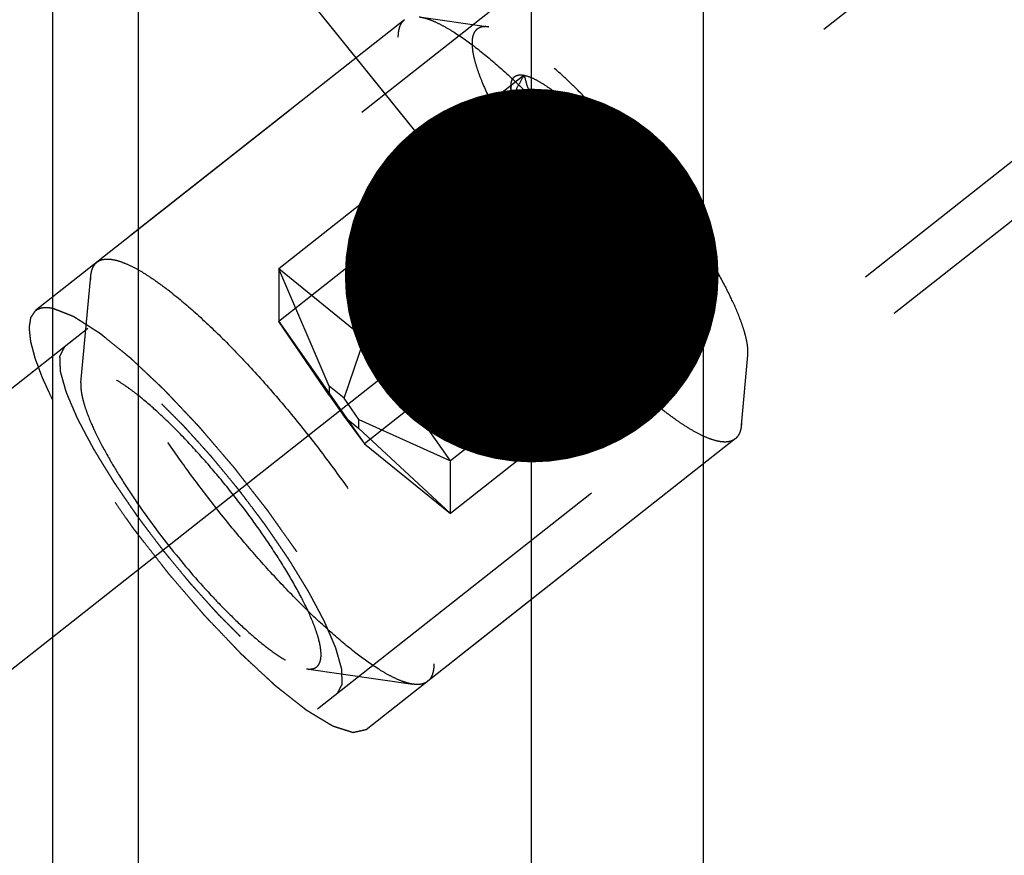
# Model space of a CAD drawing. Units: millimetres. Extents: x 0 to 594, y 0 to 420.
# Drawn here: x 347 to 356, y 239 to 247 of the extents above; entities that cross this region are included whole.
import ezdxf

# ---------------------------------------------------------------- set-up
doc = ezdxf.new("R2010")
doc.units = ezdxf.units.MM
doc.header["$LTSCALE"] = 32.67
doc.linetypes.add('CENTER', pattern=[0.6, 0.375, -0.075, 0.075, -0.075])
doc.linetypes.add('HIDDEN', pattern=[0.2, 0.1, -0.1])
doc.layers.get('0').update_dxf_attribs({"linetype": 'CONTINUOUS'})
for name, color, linetype in [('10010060_HP_HL', 7, 'CONTINUOUS'), ('607663534-000-00-ED1_CL', 7, 'CONTINUOUS'), ('607663736-000_AXIS', 7, 'CONTINUOUS'), ('607663736-000_CL', 7, 'CONTINUOUS'), ('607663736-000_DIM', 7, 'CONTINUOUS'), ('607663736-000_HL', 7, 'CONTINUOUS')]:
    doc.layers.add(name, color=color, linetype=linetype)
doc.styles.get("Standard").update_dxf_attribs({"font": 'TXT.SHX', "width": 0.7})
doc.dimstyles.new('DIMSTYLE_5', dxfattribs={"dimtxt": 3.5, "dimasz": 3.5, "dimexe": 1.5, "dimexo": 0, "dimgap": 0.875, "dimtad": 1, "dimdec": 3, "dimdsep": 46, "dimtxsty": 'STANDARD', "dimblk": '_FILLED', "dimblk1": '_FILLED', "dimblk2": '_FILLED', "dimcen": 0.09, "dimclrt": 2, "dimadec": 3, "dimazin": 2, "dimtp": 0.15, "dimtm": 0.15, "dimtfac": 1, "dimtdec": 3, "dimtofl": 0, "dimtmove": 0, "dimatfit": 3, "dimldrblk": '_FILLED', "dimfxl": 1, "dimtolj": 1, "dimarcsym": 0})
doc.dimstyles.get("Standard").update_dxf_attribs({"dimtxt": 3.5, "dimasz": 3.5, "dimexe": 1.5, "dimexo": 0, "dimtad": 1, "dimdec": 3, "dimdsep": 46, "dimtxsty": 'STANDARD', "dimblk": '_FILLED', "dimblk1": '_FILLED', "dimblk2": '_FILLED', "dimcen": 0.09, "dimclrt": 2, "dimadec": 3, "dimazin": 2, "dimtol": 1, "dimtp": 0.005, "dimtm": 0.005, "dimtfac": 1, "dimtdec": 3, "dimtofl": 0, "dimtmove": 0, "dimatfit": 3, "dimldrblk": '_FILLED', "dimfxl": 1, "dimtolj": 1, "dimarcsym": 0})

# ---------------------------------------------------------------- blocks, each defined once
blk = doc.blocks.new('_FILLED')
at = {"color": 0, "linetype": 'BYBLOCK'}
blk.add_solid([(0, 0), (-1, 0.125), (-1, -0.125)], dxfattribs=at)
blk = doc.blocks.new('*D6')
at = {"layer": '607663736-000_DIM', "color": 3, "linetype": 'CONTINUOUS'}
for p, q in [((343.9626, 249.7404), (343.9626, 300.6776)), ((408.4626, 245.3238), (408.4626, 300.6776)), ((343.9626, 299.1776), (376.2126, 299.1776)), ((408.4626, 299.1776), (376.2126, 299.1776))]:
    blk.add_line(p, q, dxfattribs=at)
at = {"layer": '607663736-000_DIM', "color": 3, "linetype": 'CONTINUOUS', "xscale": 3.5, "yscale": 3.5, "zscale": 3.5, "rotation": 180}
blk.add_blockref('_FILLED', (343.9626, 299.1776), dxfattribs=at)
at = {"layer": '607663736-000_DIM', "color": 3, "linetype": 'CONTINUOUS', "xscale": 3.5, "yscale": 3.5, "zscale": 3.5}
blk.add_blockref('_FILLED', (408.4626, 299.1776), dxfattribs=at)
at = {"layer": '607663736-000_DIM', "color": 2, "linetype": 'CONTINUOUS', "insert": (376.2126, 303.5526), "char_height": 3.5, "width": 15, "attachment_point": 2, "line_spacing_factor": 0.9}
blk.add_mtext('64.5', dxfattribs=at)

msp = doc.modelspace()

# ---------------------------------------------------------------- linework, layer by layer
at = {"layer": '10010060_HP_HL', "color": 6, "linetype": 'HIDDEN'}
for p, q in [((350.4279, 246.7791), (347.5476, 244.508)), ((350.565, 246.8053), (351.2169, 246.7114)), ((351.5477, 246.2586), (349.2496, 244.4465)), ((351.4243, 246.1719), (351.4008, 245.9182)), ((351.5477, 245.7649), (349.2496, 243.9528)), ((352.3512, 245.6056), (350.0531, 243.7935)), ((352.3512, 244.6183), (350.0531, 242.8062)), ((349.2496, 244.4465), (349.2496, 243.9528)), ((350.0531, 243.7935), (349.2496, 244.4465)), ((349.7224, 243.3475), (349.2496, 244.4465)), ((353.1547, 244.459), (350.8565, 242.6469)), ((347.3972, 243.377), (347.4901, 244.3808)), ((347.4885, 244.3445), (347.4901, 244.3808)), ((353.1547, 243.9653), (350.8565, 242.1532)), ((353.14, 243.9671), (353.1547, 243.9653)), ((353.1657, 243.9634), (353.1432, 243.9666)), ((353.1658, 243.9634), (353.1547, 243.9653)), ((349.2496, 243.9528), (350.0531, 242.8062)), ((349.7224, 243.262), (349.2496, 243.9528)), ((349.8615, 243.2344), (350.0531, 243.7935)), ((350.8565, 242.6469), (350.0531, 243.7935)), ((353.5812, 242.98), (353.6419, 243.6358)), ((353.6419, 243.6357), (353.6432, 243.665)), ((347.3973, 243.3771), (347.3961, 243.3516)), ((349.7224, 243.3475), (349.7224, 243.262)), ((349.8615, 243.2344), (349.7224, 243.3475)), ((349.7224, 243.262), (349.8615, 243.0634)), ((350.0007, 243.0358), (349.8615, 243.2344)), ((349.8615, 243.0634), (350.0007, 242.9503)), ((349.8615, 243.0634), (350.0531, 242.8062)), ((350.0007, 242.9503), (350.0007, 243.0358)), ((350.0007, 243.0358), (350.8565, 242.6469)), ((350.0007, 242.9503), (350.8565, 242.1532)), ((353.5828, 243.0163), (353.5812, 242.98)), ((350.0531, 242.8062), (350.8565, 242.1532)), ((353.5238, 242.8528), (350.6434, 240.5817)), ((350.8565, 242.1532), (350.8565, 242.6469)), ((349.5086, 240.6993), (350.5064, 240.5555))]:
    msp.add_line(p, q, dxfattribs=at)
for points, knots in [([(350.3689, 246.6156), (350.3689, 246.6336), (350.3708, 246.6672), (350.3815, 246.7136), (350.3999, 246.7516), (350.418, 246.7713), (350.4279, 246.7791)], [0, 0, 0, 0, 0.300964, 0.561222, 0.78958, 1, 1, 1, 1]), ([(350.565, 246.8053), (350.5881, 246.802), (350.6378, 246.7897), (350.7153, 246.7595), (350.8012, 246.7163), (350.9336, 246.6374), (351.115, 246.5065), (351.3459, 246.3122), (351.5943, 246.0778), (351.8533, 245.8096), (352.1159, 245.5147), (352.375, 245.2011), (352.6236, 244.8773), (352.8548, 244.552), (353.0625, 244.2341), (353.2412, 243.9321), (353.386, 243.6544), (353.48, 243.4397), (353.5335, 243.2855), (353.5612, 243.186), (353.5782, 243.0976), (353.5828, 243.042), (353.5828, 243.0163)], [0, 0, 0, 0, 0.014103, 0.030762, 0.05008, 0.072064, 0.123744, 0.184897, 0.254137, 0.329774, 0.409893, 0.492437, 0.575272, 0.656253, 0.733296, 0.804442, 0.86793, 0.922283, 0.945685, 0.966447, 0.98454, 1, 1, 1, 1]), ([(351.2168, 246.7114), (351.2048, 246.7131), (351.182, 246.7149), (351.1494, 246.7114), (351.1213, 246.7014), (351.0981, 246.6846), (351.0802, 246.6613), (351.0678, 246.6321), (351.0605, 246.5973), (351.0592, 246.5722), (351.0592, 246.5588)], [0, 0, 0, 0, 0.140421, 0.263837, 0.37525, 0.481558, 0.590744, 0.710195, 0.845435, 1, 1, 1, 1]), ([(353.6432, 243.665), (353.6432, 243.6856), (353.6395, 243.7303), (353.6258, 243.8015), (353.6036, 243.8814), (353.5605, 244.0054), (353.485, 244.178), (353.3685, 244.4014), (353.2249, 244.6441), (352.9975, 244.9921), (352.6772, 245.4242), (352.329, 245.8318), (352.0444, 246.1265), (351.8447, 246.3149), (351.659, 246.4711), (351.5132, 246.5764), (351.4067, 246.6399), (351.3377, 246.6746), (351.2754, 246.6988), (351.2354, 246.7087), (351.2168, 246.7114)], [0, 0, 0, 0, 0.015461, 0.033555, 0.054319, 0.077723, 0.13208, 0.195573, 0.266725, 0.343774, 0.507574, 0.670219, 0.745859, 0.815103, 0.876257, 0.927938, 0.949922, 0.969239, 0.985897, 1, 1, 1, 1]), ([(353.5238, 242.8528), (353.5106, 242.8425), (353.4773, 242.8264), (353.4178, 242.8211), (353.3482, 242.8321), (353.2683, 242.8586), (353.1783, 242.9004), (353.0788, 242.9574), (352.9704, 243.0291), (352.8081, 243.149), (352.5907, 243.3326), (352.3201, 243.5907), (352.038, 243.8874), (351.7536, 244.2135), (351.4759, 244.5585), (351.2138, 244.9115), (350.9756, 245.2611), (350.769, 245.5962), (350.6233, 245.8635), (350.5286, 246.0623), (350.4719, 246.1958), (350.427, 246.3183), (350.3944, 246.4287), (350.3743, 246.5264), (350.3689, 246.5876), (350.3689, 246.6156)], [0, 0, 0, 0, 0.009825, 0.021039, 0.034576, 0.050921, 0.070281, 0.092704, 0.118138, 0.146468, 0.211111, 0.284927, 0.365779, 0.451247, 0.538737, 0.625579, 0.709129, 0.786863, 0.856484, 0.887631, 0.916051, 0.94158, 0.9641, 0.983563, 1, 1, 1, 1]), ([(351.0592, 246.5588), (351.0592, 246.5343), (351.0644, 246.4806), (351.0832, 246.3945), (351.1137, 246.2966), (351.1727, 246.1431), (351.275, 245.9293), (351.4309, 245.6541), (351.6204, 245.3584), (351.8365, 245.0532), (352.0714, 244.7498), (352.3163, 244.4597), (352.562, 244.1933), (352.7995, 243.9608), (352.9909, 243.7951), (353.1339, 243.6871), (353.2288, 243.6231), (353.3156, 243.5729), (353.3935, 243.5367), (353.462, 243.5148), (353.521, 243.5074), (353.5639, 243.5147), (353.5908, 243.529), (353.6134, 243.5484), (353.634, 243.5845), (353.6402, 243.6176), (353.6419, 243.6357)], [0, 0, 0, 0, 0.017378, 0.038191, 0.062463, 0.090118, 0.154857, 0.230513, 0.314566, 0.404099, 0.495949, 0.586855, 0.673594, 0.753127, 0.822746, 0.853133, 0.880269, 0.904004, 0.924272, 0.941132, 0.954866, 0.966151, 0.971285, 0.976349, 0.987113, 1, 1, 1, 1]), ([(351.4005, 245.9149), (351.4028, 245.939), (351.4153, 245.9917), (351.4477, 246.0735), (351.493, 246.1641), (351.5285, 246.2263), (351.5477, 246.2586)], [0, 0, 0, 0, 0.193202, 0.428898, 0.700572, 1, 1, 1, 1]), ([(351.4243, 246.1719), (351.4251, 246.1802), (351.4276, 246.1959), (351.4349, 246.2174), (351.4457, 246.235), (351.4601, 246.2484), (351.4779, 246.2575), (351.4988, 246.2622), (351.5225, 246.2626), (351.539, 246.2603), (351.5477, 246.2586)], [0, 0, 0, 0, 0.142581, 0.268481, 0.382214, 0.490089, 0.599508, 0.717585, 0.849837, 1, 1, 1, 1]), ([(351.5477, 246.2586), (351.5574, 246.2164), (351.5809, 246.1333), (351.6325, 246.0144), (351.7047, 245.9051), (351.8, 245.8104), (351.9169, 245.734), (352.051, 245.676), (352.1974, 245.6336), (352.2992, 245.6139), (352.3512, 245.6056)], [0, 0, 0, 0, 0.116338, 0.231785, 0.347715, 0.466505, 0.590645, 0.721338, 0.858188, 1, 1, 1, 1]), ([(351.5477, 246.2586), (351.5709, 246.254), (351.6219, 246.236), (351.7015, 246.1939), (351.7921, 246.1337), (351.8923, 246.0565), (352.0004, 245.9633), (352.1579, 245.8148), (352.2739, 245.6922), (352.3512, 245.6056)], [0, 0, 0, 0, 0.067742, 0.153739, 0.257926, 0.379349, 0.516429, 0.667143, 1, 1, 1, 1]), ([(351.5477, 245.7649), (351.5272, 245.8068), (351.4913, 245.8852), (351.4503, 245.9964), (351.4267, 246.09), (351.4221, 246.1473), (351.4243, 246.1719)], [0, 0, 0, 0, 0.32599, 0.602898, 0.827466, 1, 1, 1, 1]), ([(351.5477, 245.7649), (351.5262, 245.7672), (351.495, 245.7727), (351.4577, 245.7885), (351.4348, 245.8042), (351.4167, 245.8248), (351.4046, 245.8506), (351.399, 245.8814), (351.3995, 245.9033), (351.4005, 245.9149)], [0, 0, 0, 0, 0.269663, 0.390179, 0.503299, 0.61364, 0.728205, 0.854874, 1, 1, 1, 1]), ([(352.3512, 244.6183), (352.2983, 244.646), (352.1944, 244.7054), (352.0473, 244.8093), (351.9132, 244.9313), (351.7972, 245.0725), (351.7034, 245.231), (351.6323, 245.4022), (351.581, 245.5812), (351.5574, 245.7034), (351.5477, 245.7649)], [0, 0, 0, 0, 0.122398, 0.245233, 0.368731, 0.493147, 0.618617, 0.745066, 0.872275, 1, 1, 1, 1]), ([(352.3512, 244.6183), (352.2683, 244.7111), (352.1081, 244.9021), (351.8889, 245.1955), (351.7264, 245.4419), (351.6164, 245.6311), (351.5691, 245.7213), (351.5477, 245.7649)], [0, 0, 0, 0, 0.265899, 0.532452, 0.782434, 0.896195, 1, 1, 1, 1]), ([(352.3512, 245.6056), (352.3609, 245.5441), (352.3845, 245.4219), (352.4358, 245.2429), (352.5069, 245.0717), (352.6007, 244.9132), (352.7166, 244.772), (352.8508, 244.65), (352.9979, 244.5461), (353.1018, 244.4867), (353.1547, 244.459)], [0, 0, 0, 0, 0.127725, 0.254934, 0.381383, 0.506853, 0.631269, 0.754767, 0.877602, 1, 1, 1, 1]), ([(352.3512, 245.6056), (352.4341, 245.5128), (352.5943, 245.3218), (352.8135, 245.0284), (352.976, 244.7819), (353.086, 244.5928), (353.1333, 244.5026), (353.1547, 244.459)], [0, 0, 0, 0, 0.265899, 0.532452, 0.782434, 0.896195, 1, 1, 1, 1]), ([(353.1547, 243.9653), (353.1026, 243.9736), (353.0009, 243.9933), (352.8545, 244.0357), (352.7204, 244.0937), (352.6035, 244.1701), (352.5082, 244.2648), (352.436, 244.374), (352.3844, 244.493), (352.3609, 244.5761), (352.3512, 244.6183)], [0, 0, 0, 0, 0.141812, 0.278662, 0.409355, 0.533496, 0.652285, 0.768215, 0.883662, 1, 1, 1, 1]), ([(353.1547, 243.9653), (353.1315, 243.9699), (353.0805, 243.9879), (353.0009, 244.03), (352.9103, 244.0901), (352.8101, 244.1674), (352.702, 244.2606), (352.5444, 244.4091), (352.4285, 244.5317), (352.3512, 244.6183)], [0, 0, 0, 0, 0.067742, 0.153739, 0.257926, 0.379349, 0.516429, 0.667143, 1, 1, 1, 1]), ([(347.5476, 244.508), (347.5607, 244.5183), (347.594, 244.5344), (347.6535, 244.5397), (347.7232, 244.5287), (347.8031, 244.5022), (347.893, 244.4604), (347.9925, 244.4034), (348.1009, 244.3317), (348.2633, 244.2118), (348.4806, 244.0282), (348.7513, 243.7701), (349.0333, 243.4734), (349.3178, 243.1473), (349.5955, 242.8023), (349.8575, 242.4493), (350.0957, 242.0997), (350.3023, 241.7646), (350.448, 241.4973), (350.5427, 241.2985), (350.5995, 241.165), (350.6443, 241.0425), (350.6769, 240.9321), (350.697, 240.8344), (350.7025, 240.7732), (350.7025, 240.7452)], [0, 0, 0, 0, 0.009825, 0.021039, 0.034576, 0.050921, 0.070281, 0.092704, 0.118138, 0.146468, 0.211111, 0.284927, 0.365779, 0.451247, 0.538737, 0.625579, 0.709129, 0.786863, 0.856484, 0.887631, 0.916051, 0.94158, 0.9641, 0.983563, 1, 1, 1, 1]), ([(347.4901, 244.3808), (347.4914, 244.3946), (347.4954, 244.4205), (347.507, 244.4561), (347.5241, 244.4858), (347.5393, 244.5015), (347.5476, 244.508)], [0, 0, 0, 0, 0.289878, 0.547363, 0.78035, 1, 1, 1, 1]), ([(353.1547, 244.459), (353.1346, 244.4252), (353.0976, 244.3602), (353.051, 244.266), (353.0227, 244.1922), (353.01, 244.1387), (353.0059, 244.1043), (353.007, 244.0737), (353.0132, 244.0469), (353.0247, 244.0241), (353.0466, 243.9991), (353.086, 243.9775), (353.1211, 243.9698), (353.14, 243.9671)], [0, 0, 0, 0, 0.195948, 0.372527, 0.523827, 0.588554, 0.645794, 0.696089, 0.740789, 0.781889, 0.821742, 0.904995, 1, 1, 1, 1]), ([(353.1547, 244.459), (353.1733, 244.421), (353.2063, 244.3493), (353.2454, 244.2469), (353.2704, 244.1585), (353.2798, 244.0936), (353.2786, 244.0501), (353.2739, 244.0238), (353.2653, 244.0017), (353.2525, 243.9841), (353.2358, 243.9712), (353.2152, 243.9635), (353.1914, 243.9608), (353.1747, 243.9621), (353.1658, 243.9634)], [0, 0, 0, 0, 0.213283, 0.398151, 0.552623, 0.67633, 0.727227, 0.771572, 0.810514, 0.845827, 0.879941, 0.915549, 0.955013, 1, 1, 1, 1]), ([(350.5063, 240.5555), (350.4832, 240.5588), (350.4335, 240.5711), (350.3561, 240.6013), (350.2702, 240.6445), (350.1378, 240.7234), (349.9564, 240.8543), (349.7254, 241.0486), (349.4771, 241.283), (349.2181, 241.5512), (348.9554, 241.8461), (348.6963, 242.1597), (348.4478, 242.4835), (348.2165, 242.8088), (348.0088, 243.1267), (347.8301, 243.4287), (347.6853, 243.7064), (347.5914, 243.9211), (347.5378, 244.0753), (347.5101, 244.1748), (347.4931, 244.2632), (347.4885, 244.3188), (347.4885, 244.3445)], [0, 0, 0, 0, 0.014103, 0.030762, 0.05008, 0.072064, 0.123744, 0.184897, 0.254137, 0.329774, 0.409893, 0.492437, 0.575272, 0.656253, 0.733296, 0.804442, 0.86793, 0.922283, 0.945685, 0.966447, 0.98454, 1, 1, 1, 1]), ([(349.6458, 240.8321), (349.6458, 240.8534), (349.6413, 240.9002), (349.6249, 240.9751), (349.5984, 241.0604), (349.547, 241.194), (349.4579, 241.3802), (349.3222, 241.6198), (349.1573, 241.8772), (348.9691, 242.143), (348.7646, 242.4071), (348.5514, 242.6597), (348.3374, 242.8916), (348.1307, 243.0941), (347.9641, 243.2383), (347.8396, 243.3323), (347.7569, 243.388), (347.6813, 243.4318), (347.6135, 243.4633), (347.5539, 243.4823), (347.5025, 243.4888), (347.4652, 243.4825), (347.4417, 243.47), (347.4221, 243.4531), (347.4041, 243.4217), (347.3987, 243.3929), (347.3972, 243.3771)], [0, 0, 0, 0, 0.017377, 0.03819, 0.062463, 0.090117, 0.154855, 0.23051, 0.314563, 0.404095, 0.495944, 0.586849, 0.673588, 0.753122, 0.822743, 0.853129, 0.880267, 0.904002, 0.924271, 0.941132, 0.954866, 0.966152, 0.971286, 0.97635, 0.987114, 1, 1, 1, 1]), ([(347.3961, 243.3516), (347.3961, 243.3336), (347.3993, 243.2947), (347.4112, 243.2328), (347.4306, 243.1632), (347.4681, 243.0552), (347.5338, 242.9049), (347.6352, 242.7105), (347.7603, 242.4991), (347.9582, 242.1962), (348.2371, 241.82), (348.5403, 241.4651), (348.7881, 241.2085), (348.9619, 241.0445), (349.1236, 240.9085), (349.2506, 240.8168), (349.3432, 240.7616), (349.4034, 240.7313), (349.4576, 240.7102), (349.4924, 240.7016), (349.5086, 240.6993)], [0, 0, 0, 0, 0.01546, 0.033554, 0.054319, 0.077722, 0.132078, 0.19557, 0.26672, 0.343768, 0.507565, 0.67021, 0.74585, 0.815095, 0.876251, 0.927934, 0.949917, 0.969237, 0.985896, 1, 1, 1, 1]), ([(353.5812, 242.98), (353.5799, 242.9662), (353.5759, 242.9403), (353.5643, 242.9047), (353.5473, 242.875), (353.532, 242.8593), (353.5238, 242.8528)], [0, 0, 0, 0, 0.289878, 0.547363, 0.78035, 1, 1, 1, 1]), ([(349.5086, 240.6993), (349.519, 240.6978), (349.5389, 240.6962), (349.5673, 240.6992), (349.5917, 240.708), (349.612, 240.7226), (349.6275, 240.7428), (349.6384, 240.7683), (349.6447, 240.7986), (349.6458, 240.8204), (349.6458, 240.8321)], [0, 0, 0, 0, 0.140425, 0.263854, 0.375266, 0.481572, 0.590759, 0.710217, 0.845451, 1, 1, 1, 1]), ([(350.7025, 240.7452), (350.7025, 240.7272), (350.7005, 240.6936), (350.6899, 240.6472), (350.6714, 240.6092), (350.6533, 240.5895), (350.6434, 240.5817)], [0, 0, 0, 0, 0.300964, 0.561222, 0.78958, 1, 1, 1, 1]), ([(350.6434, 240.5817), (350.6352, 240.5752), (350.6164, 240.564), (350.5836, 240.5544), (350.5462, 240.5513), (350.5201, 240.5535), (350.5063, 240.5555)], [0, 0, 0, 0, 0.219683, 0.452693, 0.710104, 1, 1, 1, 1])]:
    msp.add_open_spline(points, degree=3, knots=knots, dxfattribs=at)
at = {"layer": '607663736-000_AXIS', "color": 1, "linetype": 'CENTER'}
msp.add_line((327.4178, 225.4521), (366.445, 256.2249), dxfattribs=at)
at = {"layer": '607663736-000_CL', "color": 7, "linetype": 'CONTINUOUS'}
for p, q in [((347.9326, 259.1526), (347.9326, 235.5926)), ((351.6164, 235.5926), (351.6164, 259.1526)), ((347.1326, 196.4526), (347.1326, 258.3526)), ((353.2226, 256.3706), (353.2226, 235.5926))]:
    msp.add_line(p, q, dxfattribs=at)
at = {"layer": '607663736-000_HL', "color": 6, "linetype": 'HIDDEN'}
for p, q in [((347.1326, 235.5935), (347.1326, 254.4026)), ((359.6128, 254.0213), (346.973, 244.055)), ((362.4393, 250.4366), (342.4964, 234.7117)), ((362.7086, 250.0951), (350.0689, 240.1287)), ((352.5935, 247.9327), (333.3185, 232.7344))]:
    msp.add_line(p, q, dxfattribs=at)
for points, knots in [([(347.1325, 243.2163), (347.1206, 243.2423), (347.1028, 243.2812), (347.0791, 243.3331), (347.0643, 243.3656), (347.0525, 243.3916), (347.0451, 243.4077), (347.0398, 243.4192), (347.037, 243.4255), (347.0351, 243.4311), (347.0323, 243.4384), (347.028, 243.4499), (347.0226, 243.4643), (347.0141, 243.4873), (347.0033, 243.5161), (346.9926, 243.5449), (346.984, 243.5679), (346.9786, 243.5823), (346.9743, 243.5939), (346.9717, 243.601), (346.9694, 243.6069), (346.9679, 243.612), (346.9657, 243.6205), (346.9625, 243.6329), (346.9573, 243.6526), (346.9508, 243.6772), (346.9443, 243.7018), (346.9391, 243.7215), (346.9352, 243.7363), (346.932, 243.7486), (346.9297, 243.7572), (346.9285, 243.7621), (346.9273, 243.766), (346.9272, 243.7688), (346.9267, 243.7729), (346.926, 243.7798), (346.9249, 243.7899), (346.9237, 243.8019), (346.922, 243.8179), (346.9203, 243.8339), (346.9186, 243.85), (346.9174, 243.862), (346.9161, 243.874), (346.9151, 243.884), (346.9143, 243.8911), (346.914, 243.8949), (346.9147, 243.8977), (346.9151, 243.9016), (346.9161, 243.9076), (346.9172, 243.9152), (346.9191, 243.9272), (346.9214, 243.9423), (346.9237, 243.9574), (346.9255, 243.9694), (346.9267, 243.977), (346.9276, 243.983), (346.9283, 243.9867), (346.9285, 243.9899), (346.9294, 243.9916), (346.9305, 243.9931), (346.9326, 243.9961), (346.9357, 244.0006), (346.9398, 244.0067), (346.944, 244.0127), (346.9495, 244.0207), (346.9592, 244.0348), (346.9675, 244.0469), (346.973, 244.055)], [0, 0, 0, 0, 0.0625, 0.09375, 0.125, 0.140625, 0.15625, 0.164062, 0.167969, 0.171875, 0.179688, 0.1875, 0.203125, 0.21875, 0.25, 0.28125, 0.296875, 0.3125, 0.320312, 0.328125, 0.332031, 0.335938, 0.34375, 0.359375, 0.375, 0.40625, 0.4375, 0.453125, 0.46875, 0.484375, 0.492188, 0.496094, 0.5, 0.503906, 0.507812, 0.515625, 0.53125, 0.546875, 0.5625, 0.59375, 0.609375, 0.625, 0.640625, 0.65625, 0.664062, 0.667969, 0.671875, 0.679688, 0.6875, 0.703125, 0.71875, 0.75, 0.78125, 0.796875, 0.8125, 0.820312, 0.828125, 0.832031, 0.835938, 0.839844, 0.84375, 0.859375, 0.875, 0.890625, 0.90625, 0.9375, 1, 1, 1, 1]), ([(346.973, 244.055), (346.9779, 244.0581), (346.9841, 244.0619), (346.9912, 244.0668), (346.9966, 244.0693), (347.0036, 244.072), (347.0104, 244.0749), (347.0161, 244.077), (347.0224, 244.0782), (347.0285, 244.0797), (347.0347, 244.081), (347.0392, 244.0823), (347.0445, 244.0825), (347.0513, 244.0831), (347.0582, 244.0835), (347.0641, 244.0841), (347.0676, 244.0842), (347.0739, 244.0838), (347.0829, 244.0834), (347.0931, 244.0829), (347.1013, 244.0823), (347.1138, 244.0801), (347.1241, 244.0785), (347.1325, 244.0772)], [0, 0, 0, 0, 0.125, 0.15625, 0.1875, 0.25, 0.3125, 0.34375, 0.375, 0.4375, 0.46875, 0.5, 0.53125, 0.5625, 0.625, 0.65625, 0.671875, 0.6875, 0.75, 0.8125, 0.84375, 0.875, 1, 1, 1, 1]), ([(347.1325, 244.0772), (347.1467, 244.0717), (347.1751, 244.0606), (347.2106, 244.0467), (347.239, 244.0356), (347.2603, 244.0273), (347.278, 244.0203), (347.2922, 244.0148), (347.3029, 244.0106), (347.3118, 244.0071), (347.3188, 244.0044), (347.3234, 244.0025), (347.3267, 244.0015), (347.3301, 243.9992), (347.3334, 243.9971), (347.3402, 243.9928), (347.3502, 243.9864), (347.3636, 243.9778), (347.3815, 243.9664), (347.4039, 243.9521), (347.4307, 243.9349), (347.4575, 243.9178), (347.4843, 243.9006), (347.5067, 243.8863), (347.5245, 243.8749), (347.538, 243.8663), (347.5491, 243.8592), (347.5581, 243.8535), (347.5636, 243.8499), (347.5682, 243.847), (347.5725, 243.8444), (347.5792, 243.8388), (347.5869, 243.8326), (347.5973, 243.8241), (347.6103, 243.8136), (347.6415, 243.7883), (347.6883, 243.7505), (347.7404, 243.7084), (347.782, 243.6747), (347.808, 243.6537), (347.8288, 243.6368), (347.8418, 243.6263), (347.8509, 243.619), (347.8554, 243.6152), (347.858, 243.6132), (347.8624, 243.6089), (347.8687, 243.6031), (347.8802, 243.5922), (347.8945, 243.5788), (347.9173, 243.5573), (347.9459, 243.5304), (347.9801, 243.4981), (348.0144, 243.4658), (348.0487, 243.4335), (348.083, 243.4012), (348.1115, 243.3743), (348.1344, 243.3528), (348.1486, 243.3394), (348.1601, 243.3285), (348.1714, 243.3181), (348.1865, 243.3018), (348.2044, 243.283), (348.2283, 243.2576), (348.2582, 243.226), (348.3061, 243.1754), (348.354, 243.1248), (348.4018, 243.0742), (348.4377, 243.0362), (348.4676, 243.0046), (348.4885, 242.9824), (348.5005, 242.9699), (348.5125, 242.9555), (348.5275, 242.9382), (348.5515, 242.9101), (348.5815, 242.8751), (348.6175, 242.8331), (348.6655, 242.7771), (348.7134, 242.721), (348.7614, 242.665), (348.7974, 242.6229), (348.8276, 242.5883), (348.8505, 242.5584), (348.8736, 242.529), (348.9023, 242.492), (348.9484, 242.4329), (348.9945, 242.3738), (349.0406, 242.3148), (349.0752, 242.2705), (349.104, 242.2335), (349.1242, 242.2077), (349.1356, 242.1929), (349.1445, 242.1819), (349.1522, 242.1706), (349.1628, 242.1557), (349.1813, 242.1296), (349.2077, 242.0924), (349.2394, 242.0477), (349.2816, 241.988), (349.3239, 241.9284), (349.3661, 241.8687), (349.3926, 241.8315), (349.411, 241.8054), (349.4216, 241.7905), (349.4281, 241.7812), (349.4336, 241.7737), (349.4381, 241.7665), (349.4462, 241.7538), (349.4621, 241.7286), (349.4851, 241.6926), (349.5217, 241.6349), (349.5583, 241.5772), (349.5949, 241.5196), (349.6224, 241.4763), (349.6453, 241.4403), (349.6613, 241.415), (349.6704, 241.4006), (349.6762, 241.3916), (349.6807, 241.3844), (349.6855, 241.3771), (349.6898, 241.3689), (349.6954, 241.3589), (349.7064, 241.3389), (349.723, 241.309), (349.7451, 241.269), (349.7746, 241.2158), (349.804, 241.1625), (349.8334, 241.1092), (349.8519, 241.0759), (349.8666, 241.0493), (349.8758, 241.0327), (349.8822, 241.021), (349.8854, 241.0152), (349.8873, 241.0118), (349.8885, 241.009), (349.8902, 241.0053), (349.8928, 240.9995), (349.8974, 240.9893), (349.904, 240.9747), (349.9145, 240.9514), (349.9276, 240.9223), (349.9434, 240.8873), (349.9592, 240.8524), (349.9749, 240.8174), (349.9907, 240.7825), (350.0039, 240.7533), (350.0144, 240.73), (350.0209, 240.7155), (350.0255, 240.7053), (350.0282, 240.6994), (350.0297, 240.6959), (350.0312, 240.6928), (350.0319, 240.6905), (350.0332, 240.6863), (350.0358, 240.678), (350.0394, 240.6661), (350.0453, 240.6471), (350.0526, 240.6234), (350.0614, 240.5949), (350.0702, 240.5664), (350.079, 240.5379), (350.0878, 240.5094), (350.0951, 240.4857), (350.1009, 240.4667), (350.1046, 240.4548), (350.1076, 240.4453), (350.1096, 240.4383), (350.1118, 240.432), (350.1118, 240.4288), (350.1121, 240.4253), (350.1124, 240.4209), (350.1129, 240.414), (350.1135, 240.4053), (350.1142, 240.3949), (350.1151, 240.381), (350.1163, 240.3637), (350.1178, 240.3429), (350.1192, 240.322), (350.1206, 240.3012), (350.1218, 240.2839), (350.1228, 240.27), (350.1235, 240.2596), (350.124, 240.2518), (350.1244, 240.2466), (350.1245, 240.244), (350.1248, 240.2417), (350.1242, 240.2408), (350.1235, 240.2392), (350.1223, 240.2369), (350.1203, 240.2328), (350.1177, 240.2276), (350.1147, 240.2214), (350.1106, 240.2132), (350.1055, 240.2029), (350.0994, 240.1905), (350.0913, 240.174), (350.0811, 240.1534), (350.073, 240.1369), (350.0689, 240.1287)], [0, 0, 0, 0, 0.015625, 0.03125, 0.039062, 0.046875, 0.054688, 0.058594, 0.0625, 0.066406, 0.068359, 0.070312, 0.071289, 0.072266, 0.073242, 0.074219, 0.078125, 0.082031, 0.085938, 0.09375, 0.101562, 0.109375, 0.117188, 0.125, 0.128906, 0.132812, 0.136719, 0.138672, 0.140625, 0.141602, 0.142578, 0.144531, 0.146484, 0.148438, 0.152344, 0.15625, 0.171875, 0.1875, 0.195312, 0.203125, 0.207031, 0.210938, 0.212891, 0.213867, 0.214355, 0.214844, 0.216797, 0.21875, 0.222656, 0.226562, 0.234375, 0.242188, 0.25, 0.257812, 0.265625, 0.273438, 0.277344, 0.28125, 0.283203, 0.285156, 0.289062, 0.292969, 0.296875, 0.304688, 0.3125, 0.328125, 0.335938, 0.34375, 0.351562, 0.355469, 0.357422, 0.359375, 0.363281, 0.367188, 0.375, 0.382812, 0.390625, 0.40625, 0.414062, 0.421875, 0.429688, 0.433594, 0.4375, 0.445312, 0.453125, 0.46875, 0.476562, 0.484375, 0.492188, 0.496094, 0.498047, 0.5, 0.501953, 0.503906, 0.507812, 0.515625, 0.523438, 0.53125, 0.546875, 0.554688, 0.5625, 0.566406, 0.568359, 0.570312, 0.571289, 0.572266, 0.574219, 0.578125, 0.585938, 0.59375, 0.609375, 0.617188, 0.625, 0.632812, 0.636719, 0.638672, 0.640625, 0.641602, 0.642578, 0.644531, 0.646484, 0.648438, 0.65625, 0.664062, 0.671875, 0.6875, 0.695312, 0.703125, 0.707031, 0.710938, 0.712891, 0.713867, 0.714355, 0.714844, 0.71582, 0.716797, 0.71875, 0.722656, 0.726562, 0.734375, 0.742188, 0.75, 0.757812, 0.765625, 0.773438, 0.777344, 0.78125, 0.783203, 0.78418, 0.785156, 0.785645, 0.786133, 0.787109, 0.789062, 0.792969, 0.796875, 0.804688, 0.8125, 0.820312, 0.828125, 0.835938, 0.84375, 0.847656, 0.851562, 0.853516, 0.855469, 0.857422, 0.858398, 0.859375, 0.861328, 0.863281, 0.867188, 0.871094, 0.875, 0.882812, 0.890625, 0.898438, 0.90625, 0.914062, 0.917969, 0.921875, 0.925781, 0.926758, 0.927734, 0.928711, 0.929199, 0.929688, 0.931641, 0.933594, 0.9375, 0.941406, 0.945312, 0.953125, 0.960938, 0.96875, 0.984375, 1, 1, 1, 1]), ([(347.2424, 243.7134), (347.2386, 243.7063), (347.233, 243.6956), (347.2255, 243.6813), (347.2199, 243.6706), (347.2143, 243.6599), (347.2096, 243.651), (347.2059, 243.6439), (347.2036, 243.6395), (347.2017, 243.6359), (347.2003, 243.6332), (347.1991, 243.6311), (347.1983, 243.6292), (347.1973, 243.6282), (347.1976, 243.6256), (347.1977, 243.6227), (347.1978, 243.6189), (347.198, 243.6144), (347.1982, 243.6084), (347.1985, 243.6009), (347.199, 243.5889), (347.1996, 243.5739), (347.2002, 243.5559), (347.2009, 243.5379), (347.2015, 243.5229), (347.202, 243.5109), (347.2023, 243.5019), (347.2026, 243.4944), (347.2028, 243.4892), (347.203, 243.4861), (347.2028, 243.4841), (347.2039, 243.4808), (347.205, 243.4768), (347.2071, 243.4695), (347.21, 243.4593), (347.2135, 243.447), (347.2181, 243.4305), (347.2239, 243.41), (347.2309, 243.3854), (347.2378, 243.3608), (347.2436, 243.3403), (347.2483, 243.3238), (347.2518, 243.3115), (347.2547, 243.3012), (347.2567, 243.2941), (347.2579, 243.2899), (347.2585, 243.2871), (347.2604, 243.283), (347.2626, 243.2779), (347.2665, 243.2688), (347.272, 243.256), (347.2786, 243.2405), (347.2875, 243.2199), (347.2985, 243.1942), (347.3118, 243.1633), (347.325, 243.1324), (347.3361, 243.1066), (347.3449, 243.086), (347.3515, 243.0706), (347.3571, 243.0577), (347.3609, 243.0487), (347.3632, 243.0435), (347.3646, 243.0398), (347.3672, 243.0353), (347.3702, 243.0295), (347.3757, 243.0193), (347.3834, 243.0048), (347.3927, 242.9873), (347.4051, 242.964), (347.4205, 242.9349), (347.4391, 242.9), (347.4577, 242.8651), (347.4732, 242.836), (347.4856, 242.8127), (347.4949, 242.7952), (347.5026, 242.7807), (347.508, 242.7705), (347.5112, 242.7646), (347.5133, 242.7604), (347.5164, 242.7555), (347.5203, 242.7492), (347.5271, 242.7381), (347.5368, 242.7222), (347.5485, 242.7031), (347.5641, 242.6777), (347.5836, 242.646), (347.607, 242.6079), (347.6304, 242.5698), (347.6537, 242.5317), (347.6733, 242.4999), (347.6868, 242.4777), (347.6947, 242.465), (347.7002, 242.4556), (347.7074, 242.4455), (347.7164, 242.4322), (347.7324, 242.409), (347.7551, 242.3758), (347.7824, 242.336), (347.8096, 242.2961), (347.8369, 242.2563), (347.8642, 242.2165), (347.887, 242.1833), (347.9028, 242.16), (347.912, 242.1467), (347.9185, 242.1369), (347.9265, 242.1266), (347.9367, 242.113), (347.9546, 242.0892), (347.9802, 242.0553), (348.0109, 242.0145), (348.0519, 241.9602), (348.0928, 241.9059), (348.1286, 241.8582), (348.1492, 241.8312), (348.1643, 241.8104), (348.1805, 241.7915), (348.2017, 241.7655), (348.2389, 241.7205), (348.292, 241.6559), (348.3452, 241.5914), (348.3824, 241.5463), (348.401, 241.5237), (348.4116, 241.5108), (348.4196, 241.5009), (348.4277, 241.4922), (348.4385, 241.4802), (348.4574, 241.4593), (348.4952, 241.4174), (348.5383, 241.3695), (348.5815, 241.3217), (348.6139, 241.2858), (348.6408, 241.2559), (348.6597, 241.2349), (348.6705, 241.2231), (348.6787, 241.2137), (348.6865, 241.2062), (348.6971, 241.1955), (348.7155, 241.177), (348.7419, 241.1506), (348.7735, 241.1189), (348.8051, 241.0872), (348.8367, 241.0555), (348.8631, 241.029), (348.8842, 241.0079), (348.9, 240.992), (348.9131, 240.9789), (348.9224, 240.9696), (348.9276, 240.9643), (348.9317, 240.9602), (348.9354, 240.957), (348.9404, 240.9525), (348.9492, 240.9448), (348.9618, 240.9336), (348.9769, 240.9202), (348.997, 240.9024), (349.0221, 240.8801), (349.0523, 240.8534), (349.0825, 240.8267), (349.1076, 240.8044), (349.1277, 240.7866), (349.1428, 240.7732), (349.1554, 240.7621), (349.1642, 240.7542), (349.1692, 240.7499), (349.1731, 240.7462), (349.1763, 240.744), (349.1807, 240.7406), (349.1884, 240.7349), (349.1995, 240.7266), (349.2128, 240.7167), (349.2304, 240.7035), (349.2525, 240.687), (349.2791, 240.6672), (349.3056, 240.6474), (349.3277, 240.6309), (349.3454, 240.6177), (349.3586, 240.6078), (349.3697, 240.5995), (349.3774, 240.5937), (349.3818, 240.5905), (349.3853, 240.5877), (349.3879, 240.5864), (349.3917, 240.5842), (349.3982, 240.5806), (349.4076, 240.5753), (349.4187, 240.569), (349.4337, 240.5606), (349.4524, 240.55), (349.4748, 240.5374), (349.4972, 240.5247), (349.5158, 240.5142), (349.5308, 240.5057), (349.542, 240.4994), (349.5513, 240.4942), (349.5579, 240.4904), (349.5615, 240.4884), (349.5646, 240.4865), (349.5665, 240.4862), (349.5695, 240.4853), (349.5745, 240.4839), (349.5818, 240.4817), (349.5905, 240.4793), (349.6022, 240.4759), (349.6167, 240.4717), (349.6341, 240.4667), (349.6516, 240.4617), (349.6661, 240.4575), (349.6777, 240.4542), (349.685, 240.4521), (349.6908, 240.4505), (349.6951, 240.4492), (349.6988, 240.4481), (349.7016, 240.4474), (349.7041, 240.4464), (349.7053, 240.4471), (349.7074, 240.4475), (349.7098, 240.4482), (349.7128, 240.4489), (349.7168, 240.4499), (349.7218, 240.4511), (349.7298, 240.4531), (349.7398, 240.4555), (349.7517, 240.4585), (349.7637, 240.4614), (349.7796, 240.4654), (349.7916, 240.4683), (349.7996, 240.4703)], [0, 0, 0, 0, 0.015625, 0.023438, 0.03125, 0.039062, 0.046875, 0.050781, 0.054688, 0.056641, 0.058594, 0.060547, 0.061523, 0.0625, 0.063477, 0.064453, 0.066406, 0.068359, 0.070312, 0.074219, 0.078125, 0.085938, 0.09375, 0.101562, 0.109375, 0.113281, 0.117188, 0.121094, 0.123047, 0.124023, 0.125, 0.125977, 0.126953, 0.128906, 0.132812, 0.136719, 0.140625, 0.148438, 0.15625, 0.164062, 0.171875, 0.175781, 0.179688, 0.183594, 0.185547, 0.186523, 0.1875, 0.188477, 0.189453, 0.191406, 0.195312, 0.199219, 0.203125, 0.210938, 0.21875, 0.226562, 0.234375, 0.238281, 0.242188, 0.246094, 0.248047, 0.249023, 0.25, 0.250977, 0.251953, 0.253906, 0.257812, 0.261719, 0.265625, 0.273438, 0.28125, 0.289062, 0.296875, 0.300781, 0.304688, 0.308594, 0.310547, 0.311523, 0.3125, 0.313477, 0.314453, 0.316406, 0.320312, 0.324219, 0.328125, 0.335938, 0.34375, 0.351562, 0.359375, 0.367188, 0.371094, 0.373047, 0.375, 0.376953, 0.378906, 0.382812, 0.390625, 0.398438, 0.40625, 0.414062, 0.421875, 0.429688, 0.433594, 0.435547, 0.4375, 0.439453, 0.441406, 0.445312, 0.453125, 0.460938, 0.46875, 0.484375, 0.492188, 0.496094, 0.5, 0.503906, 0.507812, 0.515625, 0.53125, 0.546875, 0.554688, 0.558594, 0.560547, 0.5625, 0.564453, 0.566406, 0.570312, 0.578125, 0.59375, 0.601562, 0.609375, 0.617188, 0.621094, 0.623047, 0.625, 0.626953, 0.628906, 0.632812, 0.640625, 0.648438, 0.65625, 0.664062, 0.671875, 0.675781, 0.679688, 0.683594, 0.685547, 0.686523, 0.6875, 0.688477, 0.689453, 0.691406, 0.695312, 0.699219, 0.703125, 0.710938, 0.71875, 0.726562, 0.734375, 0.738281, 0.742188, 0.746094, 0.748047, 0.749023, 0.75, 0.750977, 0.751953, 0.753906, 0.757812, 0.761719, 0.765625, 0.773438, 0.78125, 0.789062, 0.796875, 0.800781, 0.804688, 0.808594, 0.810547, 0.811523, 0.8125, 0.813477, 0.814453, 0.816406, 0.820312, 0.824219, 0.828125, 0.835938, 0.84375, 0.851562, 0.859375, 0.863281, 0.867188, 0.871094, 0.873047, 0.874023, 0.875, 0.875977, 0.876953, 0.878906, 0.882812, 0.886719, 0.890625, 0.898438, 0.90625, 0.914062, 0.921875, 0.925781, 0.929688, 0.931641, 0.933594, 0.935547, 0.936523, 0.9375, 0.938477, 0.939453, 0.941406, 0.943359, 0.945312, 0.949219, 0.953125, 0.960938, 0.96875, 0.976562, 0.984375, 1, 1, 1, 1]), ([(349.7996, 240.4703), (349.8033, 240.4774), (349.8089, 240.4881), (349.8164, 240.5023), (349.822, 240.513), (349.8276, 240.5237), (349.8323, 240.5326), (349.836, 240.5397), (349.8384, 240.5442), (349.8402, 240.5477), (349.8416, 240.5504), (349.8428, 240.5526), (349.8437, 240.5545), (349.8447, 240.5555), (349.8443, 240.5581), (349.8443, 240.561), (349.8441, 240.5648), (349.8439, 240.5692), (349.8437, 240.5752), (349.8434, 240.5827), (349.843, 240.5947), (349.8424, 240.6097), (349.8417, 240.6277), (349.841, 240.6457), (349.8404, 240.6607), (349.84, 240.6727), (349.8396, 240.6817), (349.8393, 240.6893), (349.8392, 240.6945), (349.839, 240.6975), (349.8392, 240.6995), (349.838, 240.7029), (349.8369, 240.7069), (349.8348, 240.7141), (349.832, 240.7244), (349.8285, 240.7367), (349.8238, 240.7531), (349.818, 240.7736), (349.8111, 240.7982), (349.8041, 240.8229), (349.7983, 240.8434), (349.7937, 240.8598), (349.7902, 240.8721), (349.7873, 240.8824), (349.7853, 240.8895), (349.784, 240.8937), (349.7834, 240.8965), (349.7815, 240.9007), (349.7794, 240.9057), (349.7755, 240.9148), (349.77, 240.9276), (349.7633, 240.9431), (349.7545, 240.9637), (349.7434, 240.9895), (349.7302, 241.0204), (349.7169, 241.0513), (349.7059, 241.077), (349.697, 241.0976), (349.6904, 241.1131), (349.6849, 241.126), (349.681, 241.1349), (349.6788, 241.1401), (349.6773, 241.1438), (349.6748, 241.1484), (349.6718, 241.1541), (349.6663, 241.1644), (349.6586, 241.1789), (349.6493, 241.1964), (349.6369, 241.2196), (349.6214, 241.2487), (349.6028, 241.2837), (349.5842, 241.3186), (349.5687, 241.3477), (349.5564, 241.371), (349.5471, 241.3884), (349.5393, 241.403), (349.5339, 241.4131), (349.5308, 241.419), (349.5287, 241.4232), (349.5255, 241.4281), (349.5217, 241.4344), (349.5148, 241.4456), (349.5051, 241.4614), (349.4934, 241.4805), (349.4778, 241.5059), (349.4583, 241.5377), (349.435, 241.5758), (349.4116, 241.6139), (349.3882, 241.652), (349.3687, 241.6837), (349.3551, 241.7059), (349.3472, 241.7187), (349.3417, 241.728), (349.3345, 241.7382), (349.3256, 241.7514), (349.3096, 241.7747), (349.2869, 241.8078), (349.2596, 241.8477), (349.2323, 241.8875), (349.205, 241.9274), (349.1777, 241.9672), (349.155, 242.0004), (349.1391, 242.0236), (349.1299, 242.0369), (349.1234, 242.0468), (349.1154, 242.0571), (349.1053, 242.0706), (349.0873, 242.0944), (349.0617, 242.1284), (349.031, 242.1691), (348.9901, 242.2235), (348.9491, 242.2778), (348.9133, 242.3254), (348.8928, 242.3525), (348.8776, 242.3732), (348.8615, 242.3922), (348.8403, 242.4181), (348.803, 242.4632), (348.7499, 242.5277), (348.6967, 242.5922), (348.6595, 242.6373), (348.6409, 242.66), (348.6303, 242.6728), (348.6224, 242.6827), (348.6142, 242.6914), (348.6034, 242.7035), (348.5846, 242.7244), (348.5468, 242.7663), (348.5036, 242.8141), (348.4605, 242.862), (348.4281, 242.8979), (348.4011, 242.9277), (348.3822, 242.9487), (348.3714, 242.9606), (348.3633, 242.9699), (348.3554, 242.9775), (348.3449, 242.9882), (348.3264, 243.0066), (348.3001, 243.0331), (348.2685, 243.0648), (348.2368, 243.0965), (348.2052, 243.1282), (348.1789, 243.1546), (348.1578, 243.1757), (348.142, 243.1916), (348.1288, 243.2048), (348.1196, 243.2141), (348.1143, 243.2193), (348.1103, 243.2235), (348.1066, 243.2266), (348.1015, 243.2311), (348.0927, 243.2389), (348.0802, 243.25), (348.0651, 243.2634), (348.045, 243.2812), (348.0198, 243.3035), (347.9896, 243.3302), (347.9595, 243.357), (347.9343, 243.3793), (347.9142, 243.3971), (347.8991, 243.4105), (347.8866, 243.4216), (347.8777, 243.4294), (347.8728, 243.4338), (347.8688, 243.4374), (347.8657, 243.4396), (347.8612, 243.443), (347.8535, 243.4487), (347.8424, 243.457), (347.8292, 243.4669), (347.8115, 243.4801), (347.7894, 243.4966), (347.7629, 243.5164), (347.7364, 243.5362), (347.7143, 243.5528), (347.6966, 243.566), (347.6833, 243.5759), (347.6723, 243.5841), (347.6645, 243.5899), (347.6602, 243.5931), (347.6567, 243.5959), (347.654, 243.5972), (347.6502, 243.5994), (347.6437, 243.603), (347.6344, 243.6083), (347.6232, 243.6147), (347.6083, 243.6231), (347.5896, 243.6336), (347.5672, 243.6463), (347.5448, 243.6589), (347.5261, 243.6695), (347.5112, 243.6779), (347.5, 243.6842), (347.4907, 243.6895), (347.4841, 243.6932), (347.4804, 243.6952), (347.4774, 243.6972), (347.4754, 243.6974), (347.4725, 243.6984), (347.4674, 243.6998), (347.4601, 243.7019), (347.4514, 243.7044), (347.4398, 243.7077), (347.4253, 243.7119), (347.4078, 243.7169), (347.3904, 243.7219), (347.3759, 243.7261), (347.3642, 243.7294), (347.357, 243.7315), (347.3511, 243.7332), (347.3468, 243.7344), (347.3431, 243.7355), (347.3403, 243.7362), (347.3379, 243.7372), (347.3366, 243.7365), (347.3346, 243.7361), (347.3321, 243.7355), (347.3291, 243.7347), (347.3251, 243.7337), (347.3201, 243.7325), (347.3122, 243.7306), (347.3022, 243.7281), (347.2902, 243.7252), (347.2783, 243.7222), (347.2623, 243.7183), (347.2504, 243.7153), (347.2424, 243.7134)], [0, 0, 0, 0, 0.015625, 0.023438, 0.03125, 0.039062, 0.046875, 0.050781, 0.054688, 0.056641, 0.058594, 0.060547, 0.061523, 0.0625, 0.063477, 0.064453, 0.066406, 0.068359, 0.070312, 0.074219, 0.078125, 0.085938, 0.09375, 0.101562, 0.109375, 0.113281, 0.117188, 0.121094, 0.123047, 0.124023, 0.125, 0.125977, 0.126953, 0.128906, 0.132812, 0.136719, 0.140625, 0.148438, 0.15625, 0.164062, 0.171875, 0.175781, 0.179688, 0.183594, 0.185547, 0.186523, 0.1875, 0.188477, 0.189453, 0.191406, 0.195312, 0.199219, 0.203125, 0.210938, 0.21875, 0.226562, 0.234375, 0.238281, 0.242188, 0.246094, 0.248047, 0.249023, 0.25, 0.250977, 0.251953, 0.253906, 0.257812, 0.261719, 0.265625, 0.273438, 0.28125, 0.289062, 0.296875, 0.300781, 0.304688, 0.308594, 0.310547, 0.311523, 0.3125, 0.313477, 0.314453, 0.316406, 0.320312, 0.324219, 0.328125, 0.335938, 0.34375, 0.351562, 0.359375, 0.367188, 0.371094, 0.373047, 0.375, 0.376953, 0.378906, 0.382812, 0.390625, 0.398438, 0.40625, 0.414062, 0.421875, 0.429688, 0.433594, 0.435547, 0.4375, 0.439453, 0.441406, 0.445312, 0.453125, 0.460938, 0.46875, 0.484375, 0.492188, 0.496094, 0.5, 0.503906, 0.507812, 0.515625, 0.53125, 0.546875, 0.554688, 0.558594, 0.560547, 0.5625, 0.564453, 0.566406, 0.570312, 0.578125, 0.59375, 0.601562, 0.609375, 0.617188, 0.621094, 0.623047, 0.625, 0.626953, 0.628906, 0.632812, 0.640625, 0.648438, 0.65625, 0.664062, 0.671875, 0.675781, 0.679688, 0.683594, 0.685547, 0.686523, 0.6875, 0.688477, 0.689453, 0.691406, 0.695312, 0.699219, 0.703125, 0.710938, 0.71875, 0.726562, 0.734375, 0.738281, 0.742188, 0.746094, 0.748047, 0.749023, 0.75, 0.750977, 0.751953, 0.753906, 0.757812, 0.761719, 0.765625, 0.773438, 0.78125, 0.789062, 0.796875, 0.800781, 0.804688, 0.808594, 0.810547, 0.811523, 0.8125, 0.813477, 0.814453, 0.816406, 0.820312, 0.824219, 0.828125, 0.835938, 0.84375, 0.851562, 0.859375, 0.863281, 0.867188, 0.871094, 0.873047, 0.874023, 0.875, 0.875977, 0.876953, 0.878906, 0.882812, 0.886719, 0.890625, 0.898438, 0.90625, 0.914062, 0.921875, 0.925781, 0.929688, 0.931641, 0.933594, 0.935547, 0.936523, 0.9375, 0.938477, 0.939453, 0.941406, 0.943359, 0.945312, 0.949219, 0.953125, 0.960938, 0.96875, 0.976562, 0.984375, 1, 1, 1, 1]), ([(350.0689, 240.1287), (350.0547, 240.1255), (350.0335, 240.1207), (350.0052, 240.1143), (349.9875, 240.1103), (349.9733, 240.1071), (349.9645, 240.1051), (349.9574, 240.1035), (349.953, 240.1026), (349.9495, 240.1017), (349.9471, 240.1014), (349.9456, 240.1006), (349.9428, 240.1017), (349.9381, 240.1031), (349.9313, 240.1054), (349.9232, 240.108), (349.915, 240.1106), (349.9042, 240.1141), (349.8906, 240.1184), (349.8743, 240.1237), (349.858, 240.1289), (349.8363, 240.1359), (349.8146, 240.1428), (349.7957, 240.1489), (349.7848, 240.1524), (349.7767, 240.155), (349.7699, 240.1572), (349.7645, 240.159), (349.7611, 240.16), (349.7583, 240.161), (349.7565, 240.1614), (349.7538, 240.163), (349.7503, 240.1651), (349.7459, 240.1678), (349.7389, 240.172), (349.7301, 240.1773), (349.716, 240.1858), (349.6985, 240.1964), (349.6774, 240.2091), (349.6493, 240.2261), (349.6212, 240.2431), (349.5931, 240.26), (349.5721, 240.2727), (349.551, 240.2855), (349.5335, 240.296), (349.5193, 240.3047), (349.5108, 240.3095), (349.5022, 240.3165), (349.494, 240.323), (349.4836, 240.3312), (349.4711, 240.341), (349.4545, 240.3541), (349.4255, 240.377), (349.384, 240.4097), (349.3341, 240.449), (349.2926, 240.4818), (349.2635, 240.5047), (349.2469, 240.5178), (349.2366, 240.526), (349.2293, 240.5317), (349.2251, 240.535), (349.2211, 240.5381), (349.2152, 240.5436), (349.206, 240.5521), (349.1945, 240.5628), (349.1761, 240.5799), (349.1531, 240.6013), (349.1162, 240.6355), (349.0702, 240.6783), (349.0241, 240.7211), (348.9873, 240.7553), (348.9597, 240.781), (348.9367, 240.8024), (348.9205, 240.8174), (348.9113, 240.8259), (348.9044, 240.8323), (348.8975, 240.8389), (348.8877, 240.8494), (348.8708, 240.867), (348.8465, 240.8926), (348.8174, 240.9231), (348.7786, 240.9638), (348.7301, 241.0147), (348.6719, 241.0758), (348.6234, 241.1266), (348.5846, 241.1675), (348.5604, 241.1926), (348.5409, 241.2157), (348.5214, 241.2383), (348.497, 241.2667), (348.4677, 241.3007), (348.4287, 241.3461), (348.38, 241.4028), (348.3215, 241.4709), (348.2727, 241.5275), (348.2386, 241.5674), (348.219, 241.5898), (348.2005, 241.6142), (348.177, 241.644), (348.1396, 241.6921), (348.0928, 241.752), (348.0366, 241.824), (347.9898, 241.884), (347.9523, 241.9319), (347.9289, 241.9619), (347.9103, 241.9859), (347.8959, 242.0039), (347.8831, 242.0221), (347.866, 242.0463), (347.8446, 242.0765), (347.8104, 242.1249), (347.7677, 242.1855), (347.7164, 242.2581), (347.6736, 242.3186), (347.6437, 242.361), (347.6266, 242.3852), (347.6138, 242.4034), (347.6032, 242.4185), (347.5944, 242.4306), (347.5874, 242.4422), (347.578, 242.4568), (347.5634, 242.4801), (347.545, 242.5093), (347.5156, 242.556), (347.4788, 242.6143), (347.4421, 242.6727), (347.4127, 242.7193), (347.3906, 242.7543), (347.3722, 242.7835), (347.3575, 242.8068), (347.3483, 242.8215), (347.342, 242.8316), (347.3381, 242.8375), (347.3354, 242.8428), (347.3316, 242.8497), (347.3228, 242.866), (347.3036, 242.9013), (347.2741, 242.9556), (347.2387, 243.0208), (347.1915, 243.1077), (347.1561, 243.1729), (347.1325, 243.2163)], [0, 0, 0, 0, 0.03125, 0.046875, 0.0625, 0.070312, 0.078125, 0.082031, 0.085938, 0.087891, 0.089844, 0.09082, 0.091797, 0.09375, 0.097656, 0.101562, 0.105469, 0.109375, 0.117188, 0.125, 0.132812, 0.140625, 0.15625, 0.164062, 0.167969, 0.171875, 0.175781, 0.177734, 0.179688, 0.180664, 0.181641, 0.182617, 0.183594, 0.185547, 0.1875, 0.191406, 0.195312, 0.203125, 0.210938, 0.21875, 0.234375, 0.242188, 0.25, 0.257812, 0.265625, 0.269531, 0.273438, 0.275391, 0.277344, 0.28125, 0.285156, 0.289062, 0.296875, 0.3125, 0.328125, 0.34375, 0.351562, 0.355469, 0.359375, 0.361328, 0.362305, 0.363281, 0.365234, 0.367188, 0.371094, 0.375, 0.382812, 0.390625, 0.40625, 0.421875, 0.429688, 0.4375, 0.445312, 0.449219, 0.451172, 0.453125, 0.455078, 0.457031, 0.460938, 0.46875, 0.476562, 0.484375, 0.5, 0.515625, 0.53125, 0.539062, 0.546875, 0.550781, 0.554688, 0.5625, 0.570312, 0.578125, 0.59375, 0.609375, 0.625, 0.632812, 0.636719, 0.640625, 0.648438, 0.65625, 0.671875, 0.6875, 0.703125, 0.710938, 0.71875, 0.722656, 0.726562, 0.730469, 0.734375, 0.742188, 0.75, 0.765625, 0.78125, 0.796875, 0.804688, 0.808594, 0.8125, 0.816406, 0.818359, 0.820312, 0.824219, 0.828125, 0.835938, 0.84375, 0.859375, 0.875, 0.882812, 0.890625, 0.898438, 0.902344, 0.90625, 0.908203, 0.90918, 0.910156, 0.912109, 0.914062, 0.921875, 0.9375, 0.953125, 0.96875, 1, 1, 1, 1])]:
    msp.add_open_spline(points, degree=3, knots=knots, dxfattribs=at)

# ---------------------------------------------------------------- dimensions: what is measured, and where the dimension line sits
at = {"layer": '607663736-000_DIM', "color": 3, "linetype": 'CONTINUOUS'}
dim = msp.add_linear_dim(base=(408.4626, 299.1776), p1=(343.9626, 249.7404), p2=(408.4626, 245.3238), dimstyle='DIMSTYLE_5', dxfattribs=at)
dim.commit()
dim.dimension.update_dxf_attribs({"geometry": '*D6', "text_midpoint": (375.7126, 299.1776), "dimtype": 160})

# ---------------------------------------------------------------- leaders
at = {"layer": '607663534-000-00-ED1_CL', "color": 3, "linetype": 'CONTINUOUS'}
msp.add_leader([(351.6182, 244.3828), (327.4304, 274.4078)], dimstyle='STANDARD', override={"dimtad": 0, "dimldrblk": 'DOT'}, dxfattribs=at)

doc.saveas('drawing.dxf')
